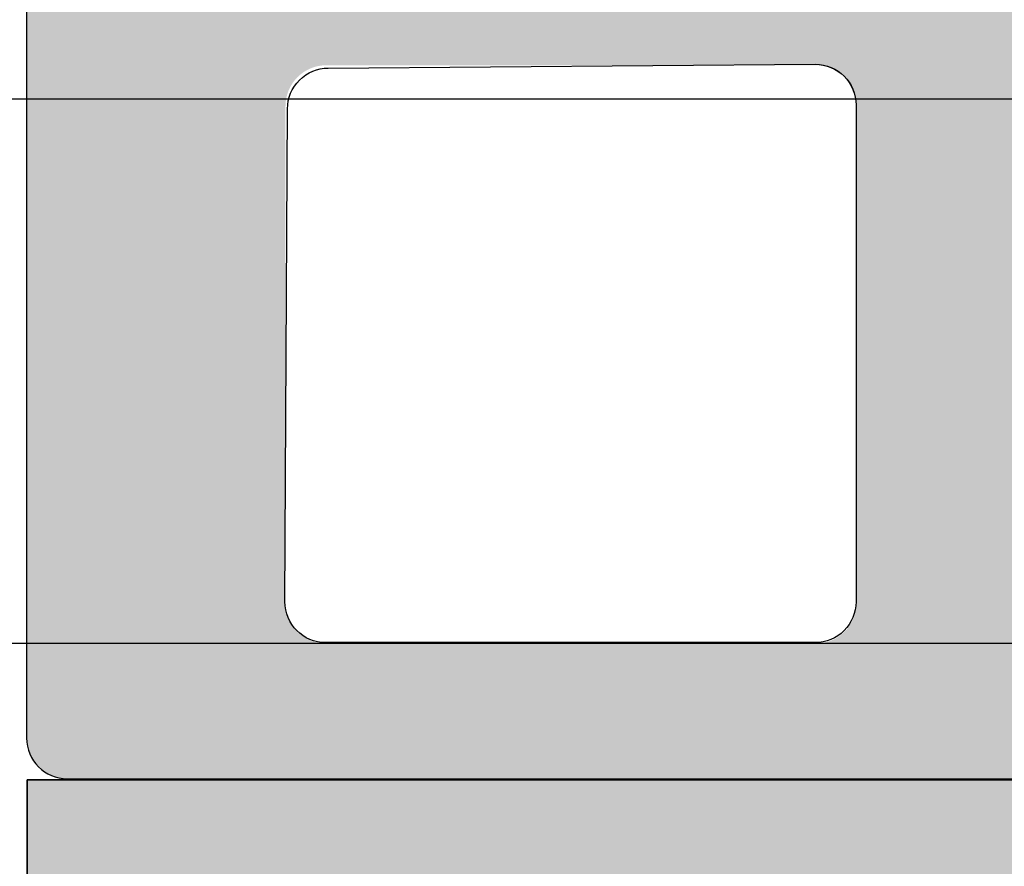
# Model space of a CAD drawing. Units: millimetres. Extents: x 15949 to 16172, y 5122 to 5362.
# Drawn here: x 16050 to 16058, y 5183 to 5189 of the extents above; entities that cross this region are included whole.
import ezdxf

# ---------------------------------------------------------------- set-up
doc = ezdxf.new("R2010")
doc.units = ezdxf.units.MM
doc.header["$LTSCALE"] = 0.2
for name, color, linetype in [('Band', 253, 'Continuous'), ('Fingerschutzdichtung', 4, 'Continuous'), ('Fingerschutzdichtung_Schraffur', 252, 'Continuous'), ('Türdichtung', 3, 'Continuous'), ('Türkontur', 4, 'Continuous'), ('Türschraffur', 253, 'Continuous')]:
    doc.layers.add(name, color=color, linetype=linetype)
doc.layers.add('Bem_1_1', color=7, linetype='Continuous', lineweight=18)
doc.styles.add('Bemtext', font='arial.ttf')
doc.dimstyles.new('BEM_1_1$0', dxfattribs={"dimtxt": 2.5, "dimasz": 2, "dimexe": 1, "dimexo": 5, "dimgap": 1, "dimtad": 1, "dimdec": 1, "dimrnd": 0.1, "dimzin": 9, "dimdsep": 46, "dimtxsty": 'Bemtext', "dimblk": 'OBLIQUE', "dimcen": 0, "dimdle": 1, "dimclrd": 151, "dimclre": 250, "dimclrt": 151, "dimadec": 1, "dimazin": 2, "dimtfac": 1, "dimtdec": 1, "dimtix": 1, "dimtofl": 0, "dimtmove": 0, "dimatfit": 0, "dimldrblk": 'OBLIQUE', "dimfxl": 1, "dimtolj": 1, "dimtzin": 12, "dimarcsym": 0})

# ---------------------------------------------------------------- blocks, each defined once
blk = doc.blocks.new('_Oblique')
at = {"color": 0, "linetype": 'ByBlock', "lineweight": -2}
blk.add_line((-0.5, -0.5), (0.5, 0.5), dxfattribs=at)
blk = doc.blocks.new('*D43')
at = {"layer": 'Bem_1_1', "color": 250, "lineweight": -2, "transparency": 16777216}
for p, q in [((16171.14172291151, 5313.914374043862), (16171.14172291151, 5133.387396800793)), ((16025.01998899598, 5194.421031722498), (16025.01998899598, 5133.387396800793))]:
    blk.add_line(p, q, dxfattribs=at)
at = {"layer": 'Bem_1_1', "color": 151, "lineweight": -2, "transparency": 16777216}
blk.add_line((16024.01998899598, 5134.387396800794), (16172.14172291151, 5134.387396800794), dxfattribs=at)
at = {"layer": 'Defpoints', "color": 0, "transparency": 16777216}
for p in [(16171.14172291151, 5318.914374043862), (16025.01998899598, 5199.421031722498), (16171.14172291151, 5134.387396800794)]:
    blk.add_point(p, dxfattribs=at)
at = {"layer": 'Bem_1_1', "color": 151, "lineweight": -2, "transparency": 16777216, "xscale": 2, "yscale": 2, "zscale": 2, "rotation": 180}
blk.add_blockref('_Oblique', (16025.01998899598, 5134.387396800794), dxfattribs=at)
at = {"layer": 'Bem_1_1', "color": 151, "lineweight": -2, "transparency": 16777216, "xscale": 2, "yscale": 2, "zscale": 2}
blk.add_blockref('_Oblique', (16171.14172291151, 5134.387396800794), dxfattribs=at)
at = {"layer": 'Bem_1_1', "color": 151, "transparency": 16777216, "insert": (16093.18972043062, 5136.910248096838), "char_height": 2.5, "attachment_point": 5, "style": 'Bemtext'}
blk.add_mtext('\\A1;WÖ', dxfattribs=at)
blk = doc.blocks.new('*U33')
at = {"layer": 'Fingerschutzdichtung_Schraffur'}
h = blk.add_hatch(color=256, dxfattribs=at)
edge = h.paths.add_edge_path()
edge.add_arc((27.69999974783412, -0.3000000000010063), 0.3000000000000966, 0, 90.00000000003521)
edge.add_line((27.69999974783423, -9.095e-13), (3.00000000000017, 9.81e-14))
edge.add_arc((3.002874817966498, -3.006940424065401), 3.006941798315615, 90.05477823399313, 179.8677588947969)
edge.add_line((-0.0040589712713768, -3.000000280183485), (2.6804215167e-06, -35.70000002776846))
edge.add_arc((0.300002680674879, -35.69999999975027), 0.3000000002533636, 180.0000053997386, 270.0000000486582)
edge.add_line((0.3000026806748792, -36.00000000000364), (7.999999747835317, -36))
edge.add_line((7.999999747835317, -36), (7.999999747835317, -33.24336579414376))
edge.add_line((7.999999747835317, -33.24336579414376), (7.641276915927505, -30.939685561778))
edge.add_arc((8.514372269629948, -30.66493183616516), 0.9153060178950694, 91.62157472171617, 197.468228625198, ccw=False)
edge.add_line((8.488470903457708, -29.74999237061275), (8.681968351143539, -29.74999237060715))
edge.add_arc((8.681968351149607, -29.94999237060818), 0.2000000000010296, -16.177172778022396, 90.00000000173839, ccw=False)
edge.add_line((8.874049303622087, -30.00571406923337), (8.646617038202749, -30.78970679096038))
edge.add_arc((9.004144404681938, -30.88099467913826), 0.3689976914690956, 165.6766323067992, 345.6766323067991)
edge.add_line((9.361671771161127, -30.97228256731614), (9.504821748280463, -30.47391683303832))
edge.add_arc((10.46595768952653, -30.74999237060909), 0.9999999999999817, 89.99999999989922, 163.9738805705639, ccw=False)
edge.add_line((10.46595768952829, -29.74999237060911), (11.18196835114985, -29.74999237061082))
edge.add_arc((11.18196835114892, -29.94999237061079), 0.1999999999999673, -16.177172778147508, 89.9999999997359, ccw=False)
edge.add_line((11.37404930362027, -30.00571406923609), (11.14661703820547, -30.78970679095697))
edge.add_arc((11.5041444046833, -30.88099467913679), 0.3689976914682519, 165.676632306456, 345.676632306456)
edge.add_line((11.86167177116113, -30.9722825673166), (12.42070014081049, -29.02606790816984))
edge.add_arc((11.45956419955913, -28.74999237060078), 1.000000000004593, 343.9738805707414, 359.9999999996354)
edge.add_arc((11.45956419956025, -28.74999237061413), 1.000000000003476, 0, 16.02611942889397)
edge.add_line((12.42070014081037, -28.47391683304477), (11.85561771645702, -26.50662544389291))
edge.add_arc((11.50414440468182, -26.61899006207447), 0.3689976914688144, 17.72887116563851, 198.0309778619718)
edge.add_line((11.1532684472495, -26.73320634289849), (11.37404930362127, -27.49427067197842))
edge.add_arc((11.18196835114922, -27.54999237060316), 0.2000000000004912, -89.9999999999481, 16.177172777935482, ccw=False)
edge.add_line((11.1819683511494, -27.74999237060365), (10.46595768952871, -27.74999237060507))
edge.add_arc((10.46595768952597, -26.74999237060485), 1.00000000000022, 196.0261194294922, 270.00000000015694, ccw=False)
edge.add_line((9.504821748279937, -27.02606790817663), (9.355617716457942, -26.506625443898))
edge.add_arc((9.004144404682545, -26.61899006207815), 0.3689976914685705, 17.72887116541953, 198.0309778633156)
edge.add_line((8.65326844725314, -26.73320634291031), (8.874049303621675, -27.49427067198123))
edge.add_arc((8.681968351149665, -27.54999237060665), 0.20000000000064, -90.00000000163698, 16.177172778124486, ccw=False)
edge.add_line((8.68196835114395, -27.74999237060729), (8.540273635748378, -27.74999237060309))
edge.add_arc((8.514372269629911, -26.83505290504885), 0.9153060178953683, 162.5317713748529, 271.62157471834837, ccw=False)
edge.add_line((7.641276915926937, -26.5602991794367), (7.999999747835317, -22.50662657646717))
edge.add_line((7.999999747835317, -22.50662657646717), (7.999999747835317, -13.48300334817986))
edge.add_line((7.999999747835317, -13.48300334817986), (15.39446219121782, -7.999997067416189))
edge.add_line((15.39446219121782, -7.999997067416188), (21.25663395368974, -7.999997067416188))
edge.add_line((21.25663395368974, -7.999997067416188), (23.81030655666132, -7.641274235507495))
edge.add_arc((24.08506028227361, -8.514369589210308), 0.9153060178952565, 1.621574721683828, 107.46822862515819, ccw=False)
edge.add_line((24.99999974782622, -8.48846822303858), (24.99999974783367, -8.6819656707235))
edge.add_arc((24.7999997478317, -8.681965670728848), 0.200000000001971, 253.8228272202516, 360, ccw=False)
edge.add_line((24.74427804920561, -8.874046623202048), (23.96028532747994, -8.64661435778362))
edge.add_arc((23.86899743930138, -9.004141724262809), 0.3689976914692626, 75.67663230669766, 255.6766323066977)
edge.add_line((23.77770955112282, -9.361669090741996), (24.27607528540108, -9.504819067861336))
edge.add_arc((23.99999974783002, -10.46595500910718), 0.9999999999998443, -3.482227839413099e-10, 73.9738805705444, ccw=False)
edge.add_line((24.99999974782986, -10.46595500911326), (24.99999974782949, -10.72239652219319))
edge.add_arc((24.79999974782896, -10.72239652219175), 0.2000000000005357, 253.82282722235232, 360, ccw=False)
edge.add_line((24.74427804920379, -10.91447747466372), (23.96028532748335, -10.68704520924802))
edge.add_arc((23.86899743930309, -11.0445725757263), 0.3689976914688033, 75.67663230640616, 255.6766323064062)
edge.add_line((23.77770955112282, -11.40209994220458), (25.72392421027004, -11.96112831185402))
edge.add_arc((25.99999974783961, -10.99999237060229), 1.000000000005091, 253.9738805707195, 286.0261194292275)
edge.add_line((26.2760752854083, -11.96112831185428), (28.2433666745259, -11.39604588751133))
edge.add_arc((28.13100205635406, -11.04457257573003), 0.3689976914716708, 287.7288711639128, 468.0309778636879)
edge.add_line((28.01678577551866, -10.69369661829842), (27.25572144645651, -10.91447747466208))
edge.add_arc((27.19999974783211, -10.72239652219189), 0.199999999998609, 180.0000000000199, 286.1771727779891, ccw=False)
edge.add_line((26.9999997478335, -10.72239652219195), (26.99999974783535, -10.46595500910831))
edge.add_arc((27.99999974783354, -10.4659550091091), 0.9999999999981952, 106.02611943007881, 180, ccw=False)
edge.add_line((27.72392421025325, -9.50481906786763), (28.24523407659678, -9.355078645705333))
edge.add_arc((28.13097771371079, -9.004181550906637), 0.3690301987616985, 288.0358795775629, 468.0358795775628)
edge.add_line((28.01672135082481, -8.65328445610794), (27.25572144645961, -8.874046623200428))
edge.add_arc((27.19999974783417, -8.681965670728394), 0.2000000000006688, 180.0000000001491, 286.17717277812733, ccw=False)
edge.add_line((26.9999997478335, -8.681965670728914), (26.99999974783327, -8.488468223040941))
edge.add_arc((27.99999974783327, -8.48846822303858), 1, 89.9999999998517, 180, ccw=False)
edge.add_line((27.9999997478335, -7.48846822303858), (27.99999974782986, -5.365455746074076))
edge.add_line((27.99999974782986, -5.365455746074076), (27.99999974783421, -0.3000000000013046))
edge = h.paths.add_edge_path(flags=16)
edge.add_arc((21.84300006390392, -1.600000000001036), 0.3000000000002152, -53.44300329333208, 90.00000000004678, ccw=False)
edge.add_line((22.02168670986066, -1.840979423514454), (7.457840384847585, -12.64009585469986))
edge.add_arc((7.279153738891498, -12.39911643118688), 0.2999999999994729, 191.7654861253281, 306.55699670661755, ccw=False)
edge.add_line((6.985456620199329, -12.46028834035769), (5.877440948760607, -7.140509792035756))
edge.add_arc((6.171138067453415, -7.079337882867049), 0.2999999999996695, 150.5060742941397, 191.765486124911, ccw=False)
edge.add_line((5.910015698642382, -6.931638497268068), (9.009309115974572, -1.452300614403611))
edge.add_arc((9.270431484786757, -1.600000000000957), 0.2999999999998653, 89.99999999995958, 150.5060742945197, ccw=False)
edge.add_line((9.270431484786968, -1.300000000001091), (21.84300006390367, -1.300000000000821))
edge = h.paths.add_edge_path(flags=16)
edge.add_line((7.693335235320773, -1.747699385598025), (4.854261261362196, -6.766987166085569))
edge.add_arc((5.115383630174622, -6.914686551682331), 0.2999999999997882, 150.5060742946398, 191.8014360377828)
edge.add_line((4.821724951259966, -6.976042727394087), (6.099999747841138, -13.09403274058832))
edge.add_line((6.099999747841138, -13.09403274058832), (6.099999747841849, -16.6512742320037))
edge.add_arc((5.799999747841594, -16.65127423200413), 0.3000000000002547, 299.23442703207303, 360, ccw=False)
edge.add_line((5.946514971667056, -16.91306286656936), (2.346514971657356, -18.92787457391117))
edge.add_arc((2.19999974783274, -18.66608593934621), 0.2999999999996042, 179.9999999999552, 299.2344270320383, ccw=False)
edge.add_line((1.899999747833135, -18.66608593934597), (1.899999747834898, -2.400000252166037))
edge.add_arc((3.000000000000028, -2.400000252166222), 1.10000025216513, 90.00000000001108, 180, ccw=False)
edge.add_line((3, -1.300000000001091), (7.432212866508052, -1.300000000000835))
edge.add_arc((7.432212866508231, -1.600000000000903), 0.3000000000000678, -29.493925705409197, 90.0000000000341, ccw=False)
edge = h.paths.add_edge_path(flags=16)
edge.add_line((18.68640273404162, -5.559017643908646), (24.4301762044579, -1.300000000001091))
edge.add_line((24.4301762044579, -1.300000000001091), (25.79999974783641, -1.300000000000849))
edge.add_arc((25.79999974783588, -1.600000000000648), 0.2999999999997982, -1.1942802302655764e-10, 89.99999999989961, ccw=False)
edge.add_line((26.09999974783568, -1.600000000001273), (26.09999974783637, -5.799997067421898))
edge.add_arc((25.7999997478363, -5.799997067421941), 0.3000000000000682, 270.00000000001353, 360, ccw=False)
edge.add_line((25.79999974783641, -6.099997067422009), (18.86508937999679, -6.099997067421824))
edge.add_arc((18.86508937999738, -5.799997067422137), 0.2999999999996872, 126.5569967065085, 269.99999999988734, ccw=False)
edge = h.paths.add_edge_path(flags=16)
edge.add_line((6.099999747841138, -18.32500432134839), (6.099999747841877, -29.44999237060668))
edge.add_arc((5.799999747841752, -29.44999237060671), 0.300000000000125, 270.0000000000162, 360, ccw=False)
edge.add_line((5.799999747841866, -29.74999237060684), (2.199999747832492, -29.74999237060755))
edge.add_arc((2.199999747832762, -29.44999237060791), 0.2999999999996277, 179.9999999999321, 269.99999999994844, ccw=False)
edge.add_line((1.899999747833135, -29.44999237060756), (1.899999747833135, -20.16392820632973))
edge.add_line((1.899999747833135, -20.16392820632973), (5.653484524016917, -18.06321568678319))
edge.add_arc((5.799999747841519, -18.32500432134817), 0.2999999999996191, -4.132516551180743e-11, 119.2344270320337, ccw=False)
edge = h.paths.add_edge_path(flags=16)
edge.add_line((6.099999747841138, -31.04999237060702), (6.09999974784182, -34.7000000000016))
edge.add_arc((5.799999747841752, -34.70000000000175), 0.3000000000000682, 269.9999999999918, 360, ccw=False)
edge.add_line((5.799999747841866, -35.00000000000182), (2.199999747834212, -35.00000000000161))
edge.add_arc((2.199999747833679, -34.70000000000106), 0.3000000000005443, 180.0000000001099, 270.0000000001017, ccw=False)
edge.add_line((1.899999747833135, -34.70000000000164), (1.899999747832438, -31.04999237060706))
edge.add_arc((2.199999747832293, -31.04999237060714), 0.2999999999998546, 89.99999999999449, 180, ccw=False)
edge.add_line((2.199999747832407, -30.74999237060729), (5.799999747840061, -30.74999237060705))
edge.add_arc((5.799999747840594, -31.0499923706076), 0.3000000000005443, 1.1129941412946209e-10, 90.0000000001018, ccw=False)
at = {"layer": 'Fingerschutzdichtung'}
blk.add_lwpolyline([(-0.0040589712713768, -2.868418076707569), (-0.0040589712713768, -35.69304106663575, 0.4137513844615193), (0.2959406551056531, -35.9925675977682), (7.99593772252075, -35.99256759776455)], format="xyb", dxfattribs=at)
blk.add_lwpolyline([(5.795937722527298, -30.74255996837184, -0.4142135623730951), (6.095937722526571, -31.04255996837202), (6.095937722526571, -34.69256759776619, -0.4142135623730961), (5.795937722527298, -34.99256759776637), (2.195937722519659, -34.99256759776637, -0.414213562373094), (1.895937722518567, -34.69256759776619), (1.914937402790798, -31.07104019469222, -0.4142135623730974), (2.21493740279007, -30.77104019469249)], format="xyb", close=True, dxfattribs=at)
blk = doc.blocks.new('*U35')
at = {"color": 7}
for p, q in [((30.99999999998909, 11.00000000007696), (13.54028888850689, 11.00000000007693)), ((30.99999999998916, 7.000000000077037), (12.70319887716555, 7.000000000076909))]:
    blk.add_line(p, q, dxfattribs=at)

msp = doc.modelspace()

# ---------------------------------------------------------------- hatches: boundary and pattern name
at = {"layer": 'Fingerschutzdichtung_Schraffur'}
h = msp.add_hatch(color=256, dxfattribs=at)
edge = h.paths.add_edge_path()
edge.add_arc((16078.21998902399, 5219.12103172249), 0.3000000000000966, 0, 90.00000000003521)
edge.add_line((16078.21998902399, 5219.42103172249), (16053.51998927616, 5219.421031722491))
edge.add_arc((16053.52286409412, 5216.414091298426), 3.006941798315615, 90.05477823399313, 179.8677588947969)
edge.add_line((16050.51593030489, 5216.421031442308), (16050.51999195658, 5183.721031694723))
edge.add_arc((16050.81999195683, 5183.721031722741), 0.3000000002533636, 180.0000053997386, 270.0000000486582)
edge.add_line((16050.81999195683, 5183.421031722488), (16058.51998902399, 5183.421031722492))
edge.add_line((16058.51998902399, 5183.421031722492), (16058.51998902399, 5186.177665928347))
edge.add_line((16058.51998902399, 5186.177665928347), (16058.16126619209, 5188.481346160713))
edge.add_arc((16059.03436154579, 5188.756099886326), 0.9153060178950694, 91.62157472171617, 197.468228625198, ccw=False)
edge.add_line((16059.00846017962, 5189.671039351878), (16059.2019576273, 5189.671039351885))
edge.add_arc((16059.20195762731, 5189.471039351883), 0.2000000000010296, -16.177172778022396, 90.00000000173839, ccw=False)
edge.add_line((16059.39403857978, 5189.415317653258), (16059.16660631436, 5188.631324931531))
edge.add_arc((16059.52413368084, 5188.540037043353), 0.3689976914690956, 165.6766323067992, 345.6766323067991)
edge.add_line((16059.88166104732, 5188.448749155175), (16060.02481102444, 5188.947114889454))
edge.add_arc((16060.98594696568, 5188.671039351882), 0.9999999999999817, 89.99999999989922, 163.9738805705639, ccw=False)
edge.add_line((16060.98594696569, 5189.671039351882), (16061.70195762731, 5189.671039351881))
edge.add_arc((16061.70195762731, 5189.471039351881), 0.1999999999999673, -16.177172778147508, 89.9999999997359, ccw=False)
edge.add_line((16061.89403857978, 5189.415317653256), (16061.66660631436, 5188.631324931535))
edge.add_arc((16062.02413368084, 5188.540037043354), 0.3689976914682519, 165.676632306456, 345.676632306456)
edge.add_line((16062.38166104732, 5188.448749155175), (16062.94068941697, 5190.394963814322))
edge.add_arc((16061.97955347572, 5190.67103935189), 1.000000000004593, 343.9738805707414, 359.9999999996354)
edge.add_arc((16061.97955347572, 5190.671039351877), 1.000000000003476, 0, 16.02611942889397)
edge.add_line((16062.94068941697, 5190.947114889446), (16062.37560699262, 5192.914406278598))
edge.add_arc((16062.02413368084, 5192.802041660417), 0.3689976914688144, 17.72887116563851, 198.0309778619718)
edge.add_line((16061.67325772341, 5192.687825379593), (16061.89403857978, 5191.926761050513))
edge.add_arc((16061.70195762731, 5191.871039351888), 0.2000000000004912, -89.9999999999481, 16.177172777935482, ccw=False)
edge.add_line((16061.70195762731, 5191.671039351888), (16060.98594696569, 5191.671039351886))
edge.add_arc((16060.98594696568, 5192.671039351887), 1.00000000000022, 196.0261194294922, 270.00000000015694, ccw=False)
edge.add_line((16060.02481102444, 5192.394963814315), (16059.87560699261, 5192.914406278593))
edge.add_arc((16059.52413368084, 5192.802041660414), 0.3689976914685705, 17.72887116541953, 198.0309778633156)
edge.add_line((16059.17325772341, 5192.687825379581), (16059.39403857978, 5191.92676105051))
edge.add_arc((16059.20195762731, 5191.871039351885), 0.20000000000064, -90.00000000163698, 16.177172778124486, ccw=False)
edge.add_line((16059.2019576273, 5191.671039351884), (16059.06026291191, 5191.671039351889))
edge.add_arc((16059.03436154579, 5192.585978817443), 0.9153060178953683, 162.5317713748529, 271.62157471834837, ccw=False)
edge.add_line((16058.16126619209, 5192.860732543055), (16058.51998902399, 5196.914405146024))
edge.add_line((16058.51998902399, 5196.914405146024), (16058.51998902399, 5205.938028374312))
edge.add_line((16058.51998902399, 5205.938028374312), (16065.91445146738, 5211.421034655075))
edge.add_line((16065.91445146738, 5211.421034655075), (16071.77662322985, 5211.421034655075))
edge.add_line((16071.77662322985, 5211.421034655075), (16074.33029583282, 5211.779757486984))
edge.add_arc((16074.60504955843, 5210.906662133282), 0.9153060178952565, 1.621574721683828, 107.46822862515819, ccw=False)
edge.add_line((16075.51998902398, 5210.932563499453), (16075.51998902399, 5210.739066051768))
edge.add_arc((16075.31998902399, 5210.739066051763), 0.200000000001971, 253.8228272202516, 360, ccw=False)
edge.add_line((16075.26426732536, 5210.54698509929), (16074.48027460364, 5210.774417364707))
edge.add_arc((16074.38898671546, 5210.416889998229), 0.3689976914692626, 75.67663230669766, 255.6766323066977)
edge.add_line((16074.29769882728, 5210.059362631749), (16074.79606456156, 5209.916212654629))
edge.add_arc((16074.51998902399, 5208.955076713384), 0.9999999999998443, -3.482227839413099e-10, 73.9738805705444, ccw=False)
edge.add_line((16075.51998902399, 5208.955076713379), (16075.51998902399, 5208.698635200299))
edge.add_arc((16075.31998902399, 5208.698635200299), 0.2000000000005357, 253.82282722235232, 360, ccw=False)
edge.add_line((16075.26426732536, 5208.506554247827), (16074.48027460364, 5208.733986513244))
edge.add_arc((16074.38898671546, 5208.376459146766), 0.3689976914688033, 75.67663230640616, 255.6766323064062)
edge.add_line((16074.29769882728, 5208.018931780287), (16076.24391348643, 5207.459903410637))
edge.add_arc((16076.519989024, 5208.421039351889), 1.000000000005091, 253.9738805707195, 286.0261194292275)
edge.add_line((16076.79606456157, 5207.459903410637), (16078.76335595068, 5208.024985834981))
edge.add_arc((16078.65099133251, 5208.376459146762), 0.3689976914716708, 287.7288711639128, 468.0309778636879)
edge.add_line((16078.53677505168, 5208.727335104192), (16077.77571072261, 5208.506554247829))
edge.add_arc((16077.71998902399, 5208.698635200299), 0.199999999998609, 180.0000000000199, 286.1771727779891, ccw=False)
edge.add_line((16077.51998902399, 5208.698635200299), (16077.51998902399, 5208.955076713383))
edge.add_arc((16078.51998902399, 5208.955076713382), 0.9999999999981952, 106.02611943007881, 180, ccw=False)
edge.add_line((16078.24391348641, 5209.916212654623), (16078.76522335276, 5210.065953076786))
edge.add_arc((16078.65096698987, 5210.416850171585), 0.3690301987616985, 288.0358795775629, 468.0358795775628)
edge.add_line((16078.53671062698, 5210.767747266384), (16077.77571072262, 5210.546985099291))
edge.add_arc((16077.71998902399, 5210.739066051763), 0.2000000000006688, 180.0000000001491, 286.17717277812733, ccw=False)
edge.add_line((16077.51998902399, 5210.739066051763), (16077.51998902399, 5210.932563499451))
edge.add_arc((16078.51998902399, 5210.932563499453), 1, 89.9999999998517, 180, ccw=False)
edge.add_line((16078.51998902399, 5211.932563499453), (16078.51998902399, 5214.055575976417))
edge.add_line((16078.51998902399, 5214.055575976417), (16078.51998902399, 5219.12103172249))
edge = h.paths.add_edge_path(flags=16)
edge.add_arc((16072.36298934006, 5217.82103172249), 0.3000000000002152, -53.44300329333208, 90.00000000004678, ccw=False)
edge.add_line((16072.54167598602, 5217.580052298977), (16057.977829661, 5206.780935867793))
edge.add_arc((16057.79914301505, 5207.021915291305), 0.2999999999994729, 191.7654861253281, 306.55699670661755, ccw=False)
edge.add_line((16057.50544589636, 5206.960743382134), (16056.39743022492, 5212.280521930455))
edge.add_arc((16056.69112734361, 5212.341693839625), 0.2999999999996695, 150.5060742941397, 191.765486124911, ccw=False)
edge.add_line((16056.4300049748, 5212.489393225223), (16059.52929839213, 5217.968731108088))
edge.add_arc((16059.79042076094, 5217.82103172249), 0.2999999999998653, 89.99999999995958, 150.5060742945197, ccw=False)
edge.add_line((16059.79042076094, 5218.12103172249), (16072.36298934006, 5218.12103172249))
edge = h.paths.add_edge_path(flags=16)
edge.add_line((16058.21332451148, 5217.673332336893), (16055.37425053752, 5212.654044556406))
edge.add_arc((16055.63537290633, 5212.506345170809), 0.2999999999997882, 150.5060742946398, 191.8014360377828)
edge.add_line((16055.34171422742, 5212.444988995097), (16056.619989024, 5206.326998981904))
edge.add_line((16056.619989024, 5206.326998981904), (16056.619989024, 5202.769757490489))
edge.add_arc((16056.319989024, 5202.769757490488), 0.3000000000002547, 299.23442703207303, 360, ccw=False)
edge.add_line((16056.46650424782, 5202.507968855922), (16052.86650424782, 5200.49315714858))
edge.add_arc((16052.71998902399, 5200.754945783145), 0.2999999999996042, 179.9999999999552, 299.2344270320383, ccw=False)
edge.add_line((16052.41998902399, 5200.754945783145), (16052.41998902399, 5217.021031470325))
edge.add_arc((16053.51998927616, 5217.021031470325), 1.10000025216513, 90.00000000001108, 180, ccw=False)
edge.add_line((16053.51998927616, 5218.12103172249), (16057.95220214267, 5218.12103172249))
edge.add_arc((16057.95220214267, 5217.82103172249), 0.3000000000000678, -29.493925705409197, 90.0000000000341, ccw=False)
edge = h.paths.add_edge_path(flags=16)
edge.add_line((16069.2063920102, 5213.862014078582), (16074.95016548061, 5218.12103172249))
edge.add_line((16074.95016548061, 5218.12103172249), (16076.31998902399, 5218.12103172249))
edge.add_arc((16076.31998902399, 5217.821031722491), 0.2999999999997982, -1.1942802302655764e-10, 89.99999999989961, ccw=False)
edge.add_line((16076.61998902399, 5217.82103172249), (16076.61998902399, 5213.621034655069))
edge.add_arc((16076.31998902399, 5213.621034655069), 0.3000000000000682, 270.00000000001353, 360, ccw=False)
edge.add_line((16076.31998902399, 5213.32103465507), (16069.38507865615, 5213.32103465507))
edge.add_arc((16069.38507865615, 5213.621034655069), 0.2999999999996872, 126.5569967065085, 269.99999999988734, ccw=False)
edge = h.paths.add_edge_path(flags=16)
edge.add_line((16056.619989024, 5201.096027401143), (16056.619989024, 5189.971039351885))
edge.add_arc((16056.319989024, 5189.971039351885), 0.300000000000125, 270.0000000000162, 360, ccw=False)
edge.add_line((16056.319989024, 5189.671039351885), (16052.71998902399, 5189.671039351884))
edge.add_arc((16052.71998902399, 5189.971039351884), 0.2999999999996277, 179.9999999999321, 269.99999999994844, ccw=False)
edge.add_line((16052.41998902399, 5189.971039351884), (16052.41998902399, 5199.257103516162))
edge.add_line((16052.41998902399, 5199.257103516162), (16056.17347380017, 5201.357816035709))
edge.add_arc((16056.319989024, 5201.096027401143), 0.2999999999996191, -4.132516551180743e-11, 119.2344270320337, ccw=False)
edge = h.paths.add_edge_path(flags=16)
edge.add_line((16056.619989024, 5188.371039351885), (16056.619989024, 5184.72103172249))
edge.add_arc((16056.319989024, 5184.72103172249), 0.3000000000000682, 269.9999999999918, 360, ccw=False)
edge.add_line((16056.319989024, 5184.421031722489), (16052.71998902399, 5184.421031722489))
edge.add_arc((16052.71998902399, 5184.72103172249), 0.3000000000005443, 180.0000000001099, 270.0000000001017, ccw=False)
edge.add_line((16052.41998902399, 5184.72103172249), (16052.41998902399, 5188.371039351884))
edge.add_arc((16052.71998902399, 5188.371039351884), 0.2999999999998546, 89.99999999999449, 180, ccw=False)
edge.add_line((16052.71998902399, 5188.671039351884), (16056.319989024, 5188.671039351884))
edge.add_arc((16056.319989024, 5188.371039351884), 0.3000000000005443, 1.1129941412946209e-10, 90.0000000001018, ccw=False)
h = msp.add_hatch(color=256, dxfattribs=at)
edge = h.paths.add_edge_path()
edge.add_arc((16078.21998902399, 5219.12103172249), 0.3000000000000966, 0, 90.00000000003521)
edge.add_line((16078.21998902399, 5219.42103172249), (16053.51998927616, 5219.421031722491))
edge.add_arc((16053.52286409412, 5216.414091298426), 3.006941798315615, 90.05477823399313, 179.8677588947969)
edge.add_line((16050.51593030489, 5216.421031442308), (16050.51999195658, 5183.721031694723))
edge.add_arc((16050.81999195683, 5183.721031722741), 0.3000000002533636, 180.0000053997386, 270.0000000486582)
edge.add_line((16050.81999195683, 5183.421031722488), (16058.51998902399, 5183.421031722492))
edge.add_line((16058.51998902399, 5183.421031722492), (16058.51998902399, 5186.177665928347))
edge.add_line((16058.51998902399, 5186.177665928347), (16058.16126619209, 5188.481346160713))
edge.add_arc((16059.03436154579, 5188.756099886326), 0.9153060178950694, 91.62157472171617, 197.468228625198, ccw=False)
edge.add_line((16059.00846017962, 5189.671039351878), (16059.2019576273, 5189.671039351885))
edge.add_arc((16059.20195762731, 5189.471039351883), 0.2000000000010296, -16.177172778022396, 90.00000000173839, ccw=False)
edge.add_line((16059.39403857978, 5189.415317653258), (16059.16660631436, 5188.631324931531))
edge.add_arc((16059.52413368084, 5188.540037043353), 0.3689976914690956, 165.6766323067992, 345.6766323067991)
edge.add_line((16059.88166104732, 5188.448749155175), (16060.02481102444, 5188.947114889454))
edge.add_arc((16060.98594696568, 5188.671039351882), 0.9999999999999817, 89.99999999989922, 163.9738805705639, ccw=False)
edge.add_line((16060.98594696569, 5189.671039351882), (16061.70195762731, 5189.671039351881))
edge.add_arc((16061.70195762731, 5189.471039351881), 0.1999999999999673, -16.177172778147508, 89.9999999997359, ccw=False)
edge.add_line((16061.89403857978, 5189.415317653256), (16061.66660631436, 5188.631324931535))
edge.add_arc((16062.02413368084, 5188.540037043354), 0.3689976914682519, 165.676632306456, 345.676632306456)
edge.add_line((16062.38166104732, 5188.448749155175), (16062.94068941697, 5190.394963814322))
edge.add_arc((16061.97955347572, 5190.67103935189), 1.000000000004593, 343.9738805707414, 359.9999999996354)
edge.add_arc((16061.97955347572, 5190.671039351877), 1.000000000003476, 0, 16.02611942889397)
edge.add_line((16062.94068941697, 5190.947114889446), (16062.37560699262, 5192.914406278598))
edge.add_arc((16062.02413368084, 5192.802041660417), 0.3689976914688144, 17.72887116563851, 198.0309778619718)
edge.add_line((16061.67325772341, 5192.687825379593), (16061.89403857978, 5191.926761050513))
edge.add_arc((16061.70195762731, 5191.871039351888), 0.2000000000004912, -89.9999999999481, 16.177172777935482, ccw=False)
edge.add_line((16061.70195762731, 5191.671039351888), (16060.98594696569, 5191.671039351886))
edge.add_arc((16060.98594696568, 5192.671039351887), 1.00000000000022, 196.0261194294922, 270.00000000015694, ccw=False)
edge.add_line((16060.02481102444, 5192.394963814315), (16059.87560699261, 5192.914406278593))
edge.add_arc((16059.52413368084, 5192.802041660414), 0.3689976914685705, 17.72887116541953, 198.0309778633156)
edge.add_line((16059.17325772341, 5192.687825379581), (16059.39403857978, 5191.92676105051))
edge.add_arc((16059.20195762731, 5191.871039351885), 0.20000000000064, -90.00000000163698, 16.177172778124486, ccw=False)
edge.add_line((16059.2019576273, 5191.671039351884), (16059.06026291191, 5191.671039351889))
edge.add_arc((16059.03436154579, 5192.585978817443), 0.9153060178953683, 162.5317713748529, 271.62157471834837, ccw=False)
edge.add_line((16058.16126619209, 5192.860732543055), (16058.51998902399, 5196.914405146024))
edge.add_line((16058.51998902399, 5196.914405146024), (16058.51998902399, 5205.938028374312))
edge.add_line((16058.51998902399, 5205.938028374312), (16065.91445146738, 5211.421034655075))
edge.add_line((16065.91445146738, 5211.421034655075), (16071.77662322985, 5211.421034655075))
edge.add_line((16071.77662322985, 5211.421034655075), (16074.33029583282, 5211.779757486984))
edge.add_arc((16074.60504955843, 5210.906662133282), 0.9153060178952565, 1.621574721683828, 107.46822862515819, ccw=False)
edge.add_line((16075.51998902398, 5210.932563499453), (16075.51998902399, 5210.739066051768))
edge.add_arc((16075.31998902399, 5210.739066051763), 0.200000000001971, 253.8228272202516, 360, ccw=False)
edge.add_line((16075.26426732536, 5210.54698509929), (16074.48027460364, 5210.774417364707))
edge.add_arc((16074.38898671546, 5210.416889998229), 0.3689976914692626, 75.67663230669766, 255.6766323066977)
edge.add_line((16074.29769882728, 5210.059362631749), (16074.79606456156, 5209.916212654629))
edge.add_arc((16074.51998902399, 5208.955076713384), 0.9999999999998443, -3.482227839413099e-10, 73.9738805705444, ccw=False)
edge.add_line((16075.51998902399, 5208.955076713379), (16075.51998902399, 5208.698635200299))
edge.add_arc((16075.31998902399, 5208.698635200299), 0.2000000000005357, 253.82282722235232, 360, ccw=False)
edge.add_line((16075.26426732536, 5208.506554247827), (16074.48027460364, 5208.733986513244))
edge.add_arc((16074.38898671546, 5208.376459146766), 0.3689976914688033, 75.67663230640616, 255.6766323064062)
edge.add_line((16074.29769882728, 5208.018931780287), (16076.24391348643, 5207.459903410637))
edge.add_arc((16076.519989024, 5208.421039351889), 1.000000000005091, 253.9738805707195, 286.0261194292275)
edge.add_line((16076.79606456157, 5207.459903410637), (16078.76335595068, 5208.024985834981))
edge.add_arc((16078.65099133251, 5208.376459146762), 0.3689976914716708, 287.7288711639128, 468.0309778636879)
edge.add_line((16078.53677505168, 5208.727335104192), (16077.77571072261, 5208.506554247829))
edge.add_arc((16077.71998902399, 5208.698635200299), 0.199999999998609, 180.0000000000199, 286.1771727779891, ccw=False)
edge.add_line((16077.51998902399, 5208.698635200299), (16077.51998902399, 5208.955076713383))
edge.add_arc((16078.51998902399, 5208.955076713382), 0.9999999999981952, 106.02611943007881, 180, ccw=False)
edge.add_line((16078.24391348641, 5209.916212654623), (16078.76522335276, 5210.065953076786))
edge.add_arc((16078.65096698987, 5210.416850171585), 0.3690301987616985, 288.0358795775629, 468.0358795775628)
edge.add_line((16078.53671062698, 5210.767747266384), (16077.77571072262, 5210.546985099291))
edge.add_arc((16077.71998902399, 5210.739066051763), 0.2000000000006688, 180.0000000001491, 286.17717277812733, ccw=False)
edge.add_line((16077.51998902399, 5210.739066051763), (16077.51998902399, 5210.932563499451))
edge.add_arc((16078.51998902399, 5210.932563499453), 1, 89.9999999998517, 180, ccw=False)
edge.add_line((16078.51998902399, 5211.932563499453), (16078.51998902399, 5214.055575976417))
edge.add_line((16078.51998902399, 5214.055575976417), (16078.51998902399, 5219.12103172249))
edge = h.paths.add_edge_path(flags=16)
edge.add_arc((16072.36298934006, 5217.82103172249), 0.3000000000002152, -53.44300329333208, 90.00000000004678, ccw=False)
edge.add_line((16072.54167598602, 5217.580052298977), (16057.977829661, 5206.780935867793))
edge.add_arc((16057.79914301505, 5207.021915291305), 0.2999999999994729, 191.7654861253281, 306.55699670661755, ccw=False)
edge.add_line((16057.50544589636, 5206.960743382134), (16056.39743022492, 5212.280521930455))
edge.add_arc((16056.69112734361, 5212.341693839625), 0.2999999999996695, 150.5060742941397, 191.765486124911, ccw=False)
edge.add_line((16056.4300049748, 5212.489393225223), (16059.52929839213, 5217.968731108088))
edge.add_arc((16059.79042076094, 5217.82103172249), 0.2999999999998653, 89.99999999995958, 150.5060742945197, ccw=False)
edge.add_line((16059.79042076094, 5218.12103172249), (16072.36298934006, 5218.12103172249))
edge = h.paths.add_edge_path(flags=16)
edge.add_line((16058.21332451148, 5217.673332336893), (16055.37425053752, 5212.654044556406))
edge.add_arc((16055.63537290633, 5212.506345170809), 0.2999999999997882, 150.5060742946398, 191.8014360377828)
edge.add_line((16055.34171422742, 5212.444988995097), (16056.619989024, 5206.326998981904))
edge.add_line((16056.619989024, 5206.326998981904), (16056.619989024, 5202.769757490489))
edge.add_arc((16056.319989024, 5202.769757490488), 0.3000000000002547, 299.23442703207303, 360, ccw=False)
edge.add_line((16056.46650424782, 5202.507968855922), (16052.86650424782, 5200.49315714858))
edge.add_arc((16052.71998902399, 5200.754945783145), 0.2999999999996042, 179.9999999999552, 299.2344270320383, ccw=False)
edge.add_line((16052.41998902399, 5200.754945783145), (16052.41998902399, 5217.021031470325))
edge.add_arc((16053.51998927616, 5217.021031470325), 1.10000025216513, 90.00000000001108, 180, ccw=False)
edge.add_line((16053.51998927616, 5218.12103172249), (16057.95220214267, 5218.12103172249))
edge.add_arc((16057.95220214267, 5217.82103172249), 0.3000000000000678, -29.493925705409197, 90.0000000000341, ccw=False)
edge = h.paths.add_edge_path(flags=16)
edge.add_line((16069.2063920102, 5213.862014078582), (16074.95016548061, 5218.12103172249))
edge.add_line((16074.95016548061, 5218.12103172249), (16076.31998902399, 5218.12103172249))
edge.add_arc((16076.31998902399, 5217.821031722491), 0.2999999999997982, -1.1942802302655764e-10, 89.99999999989961, ccw=False)
edge.add_line((16076.61998902399, 5217.82103172249), (16076.61998902399, 5213.621034655069))
edge.add_arc((16076.31998902399, 5213.621034655069), 0.3000000000000682, 270.00000000001353, 360, ccw=False)
edge.add_line((16076.31998902399, 5213.32103465507), (16069.38507865615, 5213.32103465507))
edge.add_arc((16069.38507865615, 5213.621034655069), 0.2999999999996872, 126.5569967065085, 269.99999999988734, ccw=False)
edge = h.paths.add_edge_path(flags=16)
edge.add_line((16056.619989024, 5201.096027401143), (16056.619989024, 5189.971039351885))
edge.add_arc((16056.319989024, 5189.971039351885), 0.300000000000125, 270.0000000000162, 360, ccw=False)
edge.add_line((16056.319989024, 5189.671039351885), (16052.71998902399, 5189.671039351884))
edge.add_arc((16052.71998902399, 5189.971039351884), 0.2999999999996277, 179.9999999999321, 269.99999999994844, ccw=False)
edge.add_line((16052.41998902399, 5189.971039351884), (16052.41998902399, 5199.257103516162))
edge.add_line((16052.41998902399, 5199.257103516162), (16056.17347380017, 5201.357816035709))
edge.add_arc((16056.319989024, 5201.096027401143), 0.2999999999996191, -4.132516551180743e-11, 119.2344270320337, ccw=False)
edge = h.paths.add_edge_path(flags=16)
edge.add_line((16056.619989024, 5188.371039351885), (16056.619989024, 5184.72103172249))
edge.add_arc((16056.319989024, 5184.72103172249), 0.3000000000000682, 269.9999999999918, 360, ccw=False)
edge.add_line((16056.319989024, 5184.421031722489), (16052.71998902399, 5184.421031722489))
edge.add_arc((16052.71998902399, 5184.72103172249), 0.3000000000005443, 180.0000000001099, 270.0000000001017, ccw=False)
edge.add_line((16052.41998902399, 5184.72103172249), (16052.41998902399, 5188.371039351884))
edge.add_arc((16052.71998902399, 5188.371039351884), 0.2999999999998546, 89.99999999999449, 180, ccw=False)
edge.add_line((16052.71998902399, 5188.671039351884), (16056.319989024, 5188.671039351884))
edge.add_arc((16056.319989024, 5188.371039351884), 0.3000000000005443, 1.1129941412946209e-10, 90.0000000001018, ccw=False)
at = {"layer": 'Türschraffur'}
h = msp.add_hatch(color=256, dxfattribs=at)
h.dxf.hatch_style = 1
edge = h.paths.add_edge_path()
edge.add_line((16089.54649513836, 5177.421031538163), (16052.51998920832, 5177.421031538163))
edge.add_arc((16052.51998920832, 5179.421031722491), 2.000000184328015, 180.0000000000001, 270, ccw=False)
edge.add_line((16050.51998902399, 5179.421031722491), (16050.51998902399, 5183.421031722492))
edge.add_line((16050.51998902399, 5183.421031722492), (16058.519989024, 5183.421031722492))
edge.add_line((16058.519989024, 5183.421031722492), (16058.519989024, 5188.671039351884))
edge.add_line((16058.519989024, 5188.671039351884), (16063.01999195658, 5188.671039351884))
edge.add_line((16063.01999195658, 5188.671039351884), (16063.01999195658, 5192.671039351885))
edge.add_line((16063.01999195658, 5192.671039351885), (16058.519989024, 5192.671039351885))
edge.add_line((16058.519989024, 5192.671039351885), (16058.519989024, 5205.938028374312))
edge.add_line((16058.519989024, 5205.938028374312), (16065.91445146737, 5211.421034470747))
edge.add_line((16065.91445146737, 5211.421034470747), (16074.51998902399, 5211.421034470747))
edge.add_line((16074.51998902399, 5211.421034470747), (16074.51998902399, 5206.880600686701))
edge.add_line((16074.51998902399, 5206.880600686701), (16078.519989024, 5206.880600686701))
edge.add_line((16078.519989024, 5206.880600686701), (16078.519989024, 5219.421031538163))
edge.add_line((16078.519989024, 5219.421031538163), (16089.54649513836, 5219.421031538163))
edge.add_line((16089.54649513836, 5219.421031538163), (16089.54649513836, 5177.421031538163))

# ---------------------------------------------------------------- linework, layer by layer
at = {"color": 7}
for p, q in [((16060.51998899598, 5188.421031722567), (16043.0602778845, 5188.421031722567)), ((16060.51998899598, 5188.421031722567), (16043.0602778845, 5188.421031722567)), ((16060.51998899598, 5184.421031722568), (16042.22318787315, 5184.421031722568)), ((16060.51998899598, 5184.421031722568), (16042.22318787315, 5184.421031722568))]:
    msp.add_line(p, q, dxfattribs=at)
at = {"layer": 'Fingerschutzdichtung'}
msp.add_lwpolyline([(16050.51593030489, 5216.552613645784), (16050.51593030489, 5183.727990655857, 0.4137513844615193), (16050.81592993126, 5183.428464124723), (16058.51592699868, 5183.428464124727)], format="xyb", dxfattribs=at)
msp.add_lwpolyline([(16050.51593030489, 5216.552613645784), (16050.51593030489, 5183.727990655857, 0.4137513844615193), (16050.81592993126, 5183.428464124723), (16058.51592699868, 5183.428464124727)], format="xyb", dxfattribs=at)
msp.add_lwpolyline([(16056.31592699868, 5188.678471754119, -0.4142135623730951), (16056.61592699869, 5188.37847175412), (16056.61592699869, 5184.728464124725, -0.4142135623730961), (16056.31592699868, 5184.428464124724), (16052.71592699868, 5184.428464124724, -0.414213562373094), (16052.41592699868, 5184.728464124725), (16052.43492667895, 5188.349991527799, -0.4142135623730974), (16052.73492667895, 5188.6499915278)], format="xyb", close=True, dxfattribs=at)
msp.add_lwpolyline([(16056.31592699868, 5188.678471754119, -0.4142135623730951), (16056.61592699869, 5188.37847175412), (16056.61592699869, 5184.728464124725, -0.4142135623730961), (16056.31592699868, 5184.428464124724), (16052.71592699868, 5184.428464124724, -0.414213562373094), (16052.41592699868, 5184.728464124725), (16052.43492667895, 5188.349991527799, -0.4142135623730974), (16052.73492667895, 5188.6499915278)], format="xyb", close=True, dxfattribs=at)
at = {"layer": 'Türkontur'}
msp.add_lwpolyline([(16050.51998902399, 5179.421031722491), (16050.51998902399, 5183.421031722492), (16058.519989024, 5183.421031722492), (16058.519989024, 5188.671039351884), (16063.01999195658, 5188.671039351884), (16063.01999195658, 5192.671039351885), (16058.519989024, 5192.671039351885), (16058.519989024, 5205.938028374312), (16065.91445146737, 5211.421034470747), (16074.51998902399, 5211.421034470747)], dxfattribs=at)
msp.add_lwpolyline([(16074.51998902399, 5211.421034470747), (16065.91445146737, 5211.421034470747), (16058.519989024, 5205.938028374312), (16058.519989024, 5192.671039351885), (16063.01999195658, 5192.671039351885), (16063.01999195658, 5188.671039351884), (16058.519989024, 5188.671039351884), (16058.519989024, 5183.421031722492), (16050.51998902399, 5183.421031722492), (16050.51998902399, 5179.421031722491, 0.4142135623730948)], format="xyb", dxfattribs=at)

# ---------------------------------------------------------------- block references
at = {"layer": 'Band'}
msp.add_blockref('*U35', (16029.51998899599, 5177.42103172249), dxfattribs=at)
at = {"layer": 'Türdichtung'}
msp.add_blockref('*U33', (16050.51998927616, 5219.421031722491), dxfattribs=at)
msp.add_blockref('*U33', (16050.51998927616, 5219.421031722491), dxfattribs=at)

# ---------------------------------------------------------------- dimensions: what is measured, and where the dimension line sits
at = {"layer": 'Bem_1_1'}
dim = msp.add_linear_dim(base=(16171.14172291151, 5134.387396800794), p1=(16025.01998899598, 5199.421031722498), p2=(16171.14172291151, 5318.914374043862), text='WÖ', dimstyle='BEM_1_1$0', override={"dimdec": 0, "dimblk1": 'Oblique', "dimblk2": 'Oblique', "dimsah": 1}, dxfattribs=at)
dim.commit()
dim.dimension.update_dxf_attribs({"geometry": '*D43', "text_midpoint": (16093.18972043062, 5134.387396800794), "dimtype": 128})

doc.saveas('drawing.dxf')
